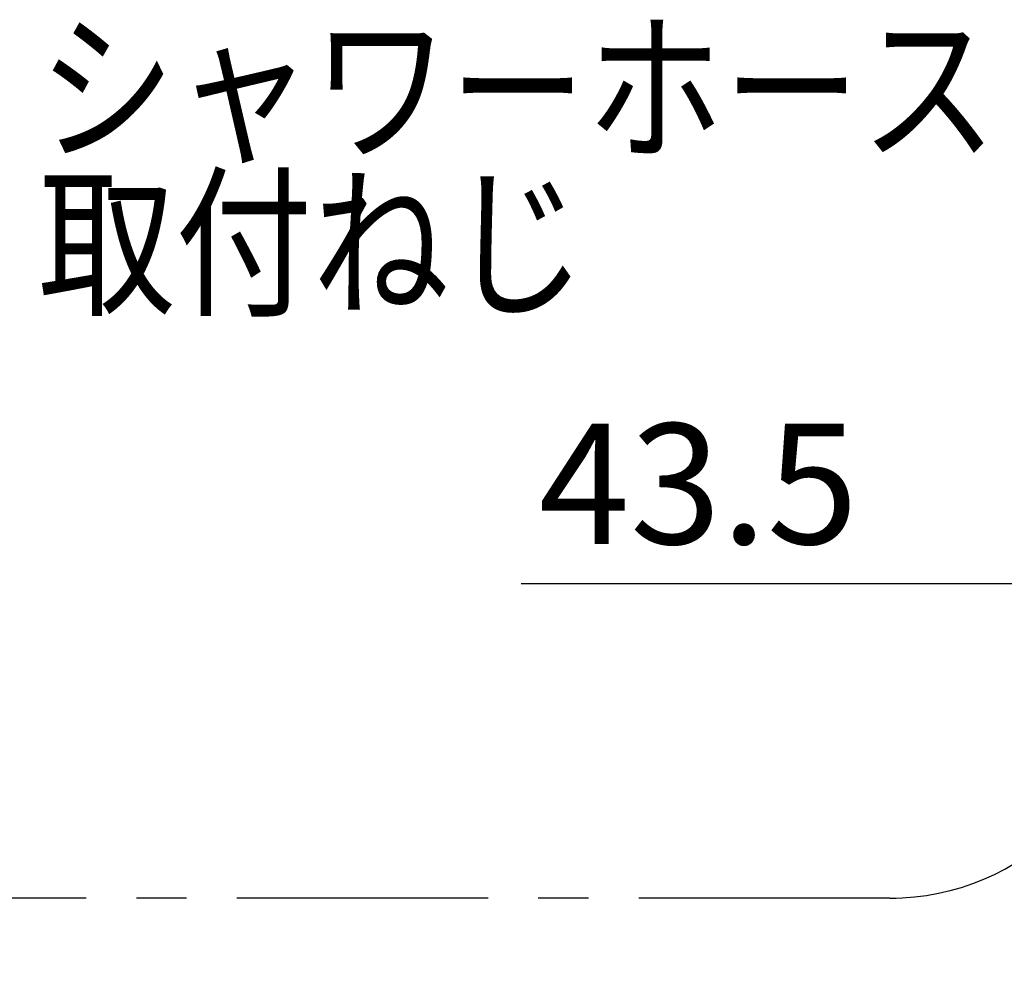
# Model space of a CAD drawing. Extents: x -1050 to 1050, y -742 to 742.
# Drawn here: x -812 to -690, y -371 to -252 of the extents above; entities that cross this region are included whole.
import ezdxf

# ---------------------------------------------------------------- set-up
doc = ezdxf.new("R2010")
doc.units = 0
doc.header["$LTSCALE"] = 25
doc.linetypes.add('CENTER', pattern=[2, 1.25, -0.25, 0.25, -0.25])
doc.linetypes.add('CENTER-C', pattern=[2, 1.25, -0.25, 0.25, -0.25])
doc.layers.get('0').update_dxf_attribs({"linetype": 'CONTINUOUS'})
doc.layers.get('DEFPOINTS').update_dxf_attribs({"linetype": 'CONTINUOUS'})
doc.layers.add('028978', color=7, linetype='CONTINUOUS')
doc.layers.add('BALN', color=7, linetype='CONTINUOUS')
doc.styles.add('BIGFONT', font='ROMANS.shx', dxfattribs={"width": 0.833, "bigfont": 'bigfont.shx'})
doc.dimstyles.new('ITM', dxfattribs={"dimscale": 5, "dimtxt": 3, "dimasz": 1.5, "dimexe": 2, "dimexo": 0, "dimgap": 0.6, "dimtad": 3, "dimdec": 3, "dimdsep": 46, "dimtxsty": 'BIGFONT', "dimblk": 'OPEN', "dimblk1": 'OPEN', "dimblk2": 'OPEN', "dimcen": 0, "dimclrd": 4, "dimclre": 4, "dimclrt": 256, "dimadec": 3, "dimazin": 2, "dimtp": 495, "dimtfac": 1, "dimtdec": 3, "dimtmove": 0, "dimatfit": 3, "dimldrblk": 'OPEN', "dimfxl": 1, "dimarcsym": 0})

# ---------------------------------------------------------------- blocks, each defined once
blk = doc.blocks.new('_OPEN')
at = {"color": 0, "linetype": 'ByBlock'}
for p, q in [((-1, 0.167), (0, 0)), ((0, 0), (-1, -0.167)), ((0, 0), (-1, 0))]:
    blk.add_line(p, q, dxfattribs=at)
blk = doc.blocks.new('*D10')
at = {"layer": 'BALN', "color": 4, "lineweight": -2}
for p, q in [((-795.34, -452.5), (-795.34, -372.19)), ((-465.54, -452.5), (-465.54, -372.19)), ((-787.84, -382.19), (-473.04, -382.19))]:
    blk.add_line(p, q, dxfattribs=at)
at = {"layer": 'DEFPOINTS', "color": 0}
for p in [(-465.54, -382.19), (-795.34, -452.5), (-465.54, -452.5)]:
    blk.add_point(p, dxfattribs=at)
at = {"layer": 'BALN', "color": 4, "lineweight": -2, "xscale": 7.5, "yscale": 7.5, "zscale": 7.5, "rotation": 180}
blk.add_blockref('_OPEN', (-795.34, -382.19), dxfattribs=at)
at = {"layer": 'BALN', "color": 4, "lineweight": -2, "xscale": 7.5, "yscale": 7.5, "zscale": 7.5}
blk.add_blockref('_OPEN', (-465.54, -382.19), dxfattribs=at)
at = {"layer": 'BALN', "insert": (-595.59, -371.69), "char_height": 15, "attachment_point": 5, "style": 'BIGFONT'}
blk.add_mtext('（330）', dxfattribs=at)
blk = doc.blocks.new('*D29')
at = {"layer": 'BALN', "color": 4, "lineweight": -2}
for p, q in [((-673.94, -290.31), (-673.94, -332.63)), ((-630.44, -294.1), (-630.44, -332.63)), ((-673.94, -322.63), (-749.8, -322.63)), ((-637.94, -322.63), (-666.44, -322.63))]:
    blk.add_line(p, q, dxfattribs=at)
at = {"layer": 'DEFPOINTS', "color": 0}
for p in [(-673.94, -290.31), (-630.44, -294.1), (-630.44, -322.63)]:
    blk.add_point(p, dxfattribs=at)
at = {"layer": 'BALN', "color": 4, "lineweight": -2, "xscale": 7.5, "yscale": 7.5, "zscale": 7.5, "rotation": 180}
blk.add_blockref('_OPEN', (-673.94, -322.63), dxfattribs=at)
at = {"layer": 'BALN', "color": 4, "lineweight": -2, "xscale": 7.5, "yscale": 7.5, "zscale": 7.5}
blk.add_blockref('_OPEN', (-630.44, -322.63), dxfattribs=at)
at = {"layer": 'BALN', "insert": (-727.76, -312.13), "char_height": 15, "attachment_point": 5, "style": 'BIGFONT'}
blk.add_mtext('43.5', dxfattribs=at)

msp = doc.modelspace()

# ---------------------------------------------------------------- linework, layer by layer
at = {"layer": '028978', "color": 3, "linetype": 'CENTER-C'}
msp.add_line((-703.93922987, -361.77692407), (-820.27245192, -361.77692407), dxfattribs=at)
at = {"layer": '028978', "color": 3, "linetype": 'CENTER'}
msp.add_arc((-703.93922987, -331.77692407), 30, 270, 0, dxfattribs=at)

# ---------------------------------------------------------------- texts
at = {"layer": 'BALN', "color": 7, "style": 'BIGFONT', "width": 0.833}
for s, p in [('シャワーホース', (-809.90324529, -268.4518745)), ('取付ねじ', (-809.90324529, -287.72202142))]:
    msp.add_text(s, height=15, dxfattribs=at).set_placement(p)

# ---------------------------------------------------------------- dimensions: what is measured, and where the dimension line sits
at = {"layer": 'BALN', "color": 4}
dim = msp.add_linear_dim(base=(-630.4392298675, -322.6301848395), p1=(-673.939229868, -290.3055517771), p2=(-630.4392298675, -294.1023413964), dimstyle='ITM', override={"dimdec": 8, "dimadec": 8}, dxfattribs=at)
dim.commit()
dim.dimension.update_dxf_attribs({"geometry": '*D29', "text_midpoint": (-727.7616793741, -322.6301848395), "dimtype": 160})
dim = msp.add_linear_dim(base=(-465.53922987, -382.18748693), p1=(-795.33922987, -452.49844254), p2=(-465.53922987, -452.49844254), text='（<>）', dimstyle='ITM', override={"dimdec": 0, "dimadec": 8}, dxfattribs=at)
dim.commit()
dim.dimension.update_dxf_attribs({"geometry": '*D10', "text_midpoint": (-595.58675621, -382.18748693), "dimtype": 160})

doc.saveas('drawing.dxf')
